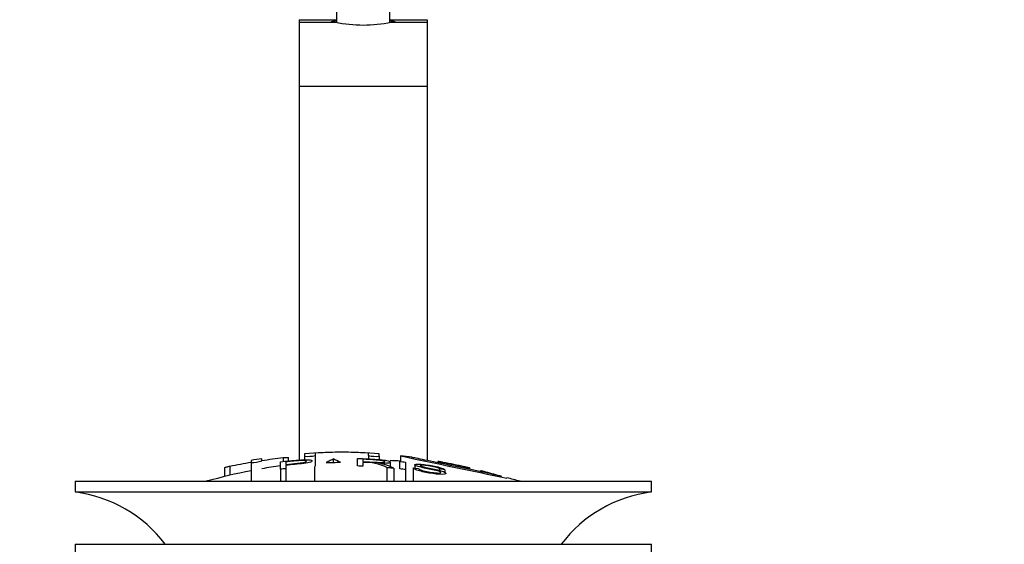
# Model space of a CAD drawing. Units: millimetres. Extents: x 0 to 1956, y 0 to 1955.
# Drawn here: x 965 to 1057, y 1061 to 1111 of the extents above; entities that cross this region are included whole.
import ezdxf
from ezdxf import colors
from ezdxf.entities.mleader import LeaderData, LeaderLine
from ezdxf.math import Vec2, Vec3

# ---------------------------------------------------------------- set-up
doc = ezdxf.new("R2010")
doc.units = ezdxf.units.MM
doc.layers.add('DV1_Défaut', color=7, linetype='Continuous')
doc.layers.add('Défaut', color=7, linetype='Continuous')

# ---------------------------------------------------------------- blocks, each defined once
blk = doc.blocks.new('_DOT')
at = {"color": 0}
blk.add_line((0, 0), (-1, 0), dxfattribs=at)
at = {"color": 0, "const_width": 0.333}
blk.add_lwpolyline([(-0.1665, 0, 1), (0.1665, 0, 1)], format="xyb", close=True, dxfattribs=at)
blk = doc.blocks.new('SE')
at = {"layer": 'DV1_Défaut', "color": 7, "linetype": 'Continuous'}
for p, q in [((994.504, 1123.693), (994.504, 1110.316)), ((999.504, 1110.32), (999.504, 1123.693)), ((991.004, 1110.566), (991.004, 1110.331)), ((991.004, 1110.566), (994.504, 1110.566)), ((991.004, 1110.331), (991.004, 1104.334)), ((991.004, 1110.331), (994.381, 1110.331)), ((999.504, 1110.566), (1003.004, 1110.566)), ((999.627, 1110.331), (1003.004, 1110.331)), ((1003.004, 1110.566), (1003.004, 1110.331)), ((1003.004, 1110.331), (1003.004, 1104.334)), ((991.004, 1104.334), (991.004, 1069.325)), ((991.004, 1104.334), (1003.004, 1104.334)), ((1003.004, 1104.334), (1003.004, 1069.27)), ((987.504, 1069.243), (987.504, 1069.445)), ((989.504, 1069.546), (989.504, 1069.183)), ((990.004, 1069.23), (990.004, 1069.555)), ((991.504, 1069.902), (991.504, 1069.688)), ((991.504, 1069.688), (991.504, 1069.354)), ((992.504, 1069.967), (992.504, 1069.75)), ((992.504, 1069.75), (992.504, 1068.758)), ((994.178, 1069.423), (994.178, 1069.103)), ((996.463, 1068.765), (996.463, 1069.469)), ((996.974, 1069.388), (996.974, 1069.176)), ((997.504, 1069.75), (997.504, 1069.967)), ((997.504, 1069.75), (997.504, 1069.419)), ((998.504, 1069.688), (998.504, 1069.902)), ((998.504, 1069.688), (998.504, 1069.364)), ((1000.504, 1069.709), (1000.504, 1069.218)), ((984.004, 1068.599), (984.004, 1067.773)), ((984.504, 1068.746), (984.504, 1067.892)), ((986.504, 1069.285), (986.504, 1069.083)), ((986.504, 1069.083), (986.504, 1067.33)), ((989.248, 1068.457), (989.248, 1069.158)), ((989.248, 1068.457), (989.248, 1067.33)), ((989.759, 1069.147), (989.759, 1068.917)), ((989.759, 1068.834), (989.759, 1068.513)), ((989.759, 1068.513), (989.759, 1067.33)), ((992.429, 1068.72), (992.429, 1067.33)), ((996.974, 1069.096), (996.974, 1068.747)), ((999.229, 1068.609), (999.229, 1067.33)), ((999.556, 1068.684), (999.556, 1069.12)), ((999.868, 1068.551), (999.868, 1067.33)), ((1000.443, 1068.492), (1000.443, 1069.194)), ((1000.955, 1069.136), (1000.955, 1068.434)), ((1000.955, 1068.434), (1000.955, 1067.33)), ((1001.686, 1068.601), (1001.686, 1067.33)), ((1001.686, 1068.601), (1002.167, 1068.543)), ((1001.831, 1068.87), (1001.831, 1068.583)), ((1004.004, 1069.194), (1004.004, 1069.061)), ((1004.152, 1068.483), (1004.152, 1068.354)), ((1004.645, 1068.397), (1004.152, 1068.483)), ((1004.504, 1069.095), (1004.504, 1068.956)), ((1004.645, 1068.397), (1004.645, 1068.176)), ((1006.504, 1068.678), (1006.504, 1068.54)), ((1007.004, 1068.435), (1007.004, 1068.57)), ((970.004, 1067.33), (1024.004, 1067.33)), ((970.004, 1067.33), (970.004, 1066.33)), ((1024.004, 1066.33), (1024.004, 1067.33)), ((970.004, 1066.33), (1024.004, 1066.33)), ((970.004, 1061.43), (1024.004, 1061.43)), ((970.004, 1061.43), (970.004, 1055.43)), ((1024.004, 1055.43), (1024.004, 1061.43))]:
    blk.add_line(p, q, dxfattribs=at)
for centre, radius, start, end in [((997.004, 1123.234), 13.167, 258.51046, 281.48954), ((995.728, 1015.102), 54.962, 98.60704, 99.66135), ((995.728, 1015.102), 54.962, 90.75465, 94.40755), ((991.841, 1072.34), 2.673, 262.76029, 284.3658), ((980.688, 1039.195), 33.102, 64.65218, 65.95032), ((994.28, 1015.102), 54.962, 85.59215, 89.24535), ((998.167, 1072.344), 2.677, 255.65193, 277.22198), ((1921.937, 5442.783), 4469.094, 258.101512, 258.232061), ((994.28, 1015.102), 54.962, 82.38938, 83.48809), ((986.56, 1071.947), 2.864, 268.88705, 289.25459), ((997.004, 1014.269), 55.061, 98.108, 99.9353), ((997.234, 1064.838), 4.266, 62.11761, 93.50172), ((997.64, 1064.246), 4.848, 62.63534, 80.20245), ((997.004, 1014.269), 55.061, 86.35549, 87.38978), ((997.004, 1014.269), 55.061, 100.9935, 105.4901), ((997.004, 1014.269), 55.061, 74.5099, 75.8426), ((968.402, 1053.83), 12.602, 37.08979, 82.69555), ((1025.606, 1053.83), 12.602, 97.30445, 142.91021)]:
    blk.add_arc(centre, radius, start, end, dxfattribs=at)
for start_param, end_param in [(2.579242, 3.648508), (-0.506916, 0.585686)]:
    blk.add_ellipse((997.004, 1110.378), major_axis=(3, 0), ratio=0.032446, start_param=start_param, end_param=end_param, dxfattribs=at)
for points, knots in [([(987.504, 1069.284), (987.836, 1069.334), (988.169, 1069.381), (988.836, 1069.468), (989.17, 1069.509), (989.504, 1069.546)], [0, 0, 0, 0, 0.5, 0.5, 1, 1, 1, 1]), ([(989.248, 1069.158), (989.809, 1069.223), (990.371, 1069.281), (991.215, 1069.345), (991.509, 1069.362), (991.983, 1069.347), (992.132, 1069.315), (992.228, 1069.231), (992.19, 1069.18), (991.93, 1069.078), (991.698, 1069.029), (991.163, 1068.962), (990.878, 1068.939), (990.318, 1068.89), (990.038, 1068.863), (989.759, 1068.834)], [0, 0, 0, 0, 0.25, 0.25, 0.375, 0.375, 0.5, 0.5, 0.625, 0.625, 0.75, 0.75, 0.875, 0.875, 1, 1, 1, 1]), ([(989.504, 1069.546), (989.56, 1069.552), (989.616, 1069.558), (989.669, 1069.562), (989.721, 1069.566), (989.772, 1069.569), (989.816, 1069.571), (989.859, 1069.573), (989.897, 1069.573), (989.927, 1069.572), (989.957, 1069.571), (989.978, 1069.569), (989.991, 1069.565), (990, 1069.563), (990.004, 1069.56), (990.004, 1069.556)], [0, 0, 0, 0, 0.2141293, 0.2141293, 0.2141293, 0.4286131, 0.4286131, 0.4286131, 0.6416708, 0.6416708, 0.6416708, 0.8537551, 0.8537551, 0.8537551, 1, 1, 1, 1]), ([(997.504, 1069.967), (997.089, 1069.991), (996.673, 1070.011), (995.84, 1070.04), (995.423, 1070.051), (994.588, 1070.051), (994.171, 1070.04), (993.337, 1070.011), (992.921, 1069.991), (992.504, 1069.967)], [0, 0, 0, 0, 0.25, 0.25, 0.5, 0.5, 0.75, 0.75, 1, 1, 1, 1]), ([(994.178, 1069.423), (994.145, 1069.398), (994.105, 1069.372), (994.007, 1069.319), (993.948, 1069.292), (993.774, 1069.209), (993.656, 1069.15), (993.54, 1069.089)], [0, 0, 0, 0, 0.25, 0.25, 0.5, 0.5, 1, 1, 1, 1]), ([(996.463, 1069.469), (997.078, 1069.451), (997.693, 1069.424), (998.306, 1069.381), (998.465, 1069.37), (998.625, 1069.356), (998.78, 1069.34), (998.885, 1069.329), (998.989, 1069.315), (999.082, 1069.3), (999.175, 1069.284), (999.259, 1069.266), (999.325, 1069.248), (999.401, 1069.227), (999.459, 1069.204), (999.499, 1069.183), (999.538, 1069.161), (999.557, 1069.139), (999.556, 1069.119), (999.556, 1069.098), (999.535, 1069.078), (999.488, 1069.062), (999.445, 1069.046), (999.378, 1069.034), (999.296, 1069.025), (999.224, 1069.018), (999.135, 1069.013), (999.041, 1069.011), (998.902, 1069.009), (998.747, 1069.012), (998.592, 1069.018), (998.55, 1069.019), (998.507, 1069.021), (998.465, 1069.023)], [0, 0, 0, 0, 0.340399, 0.340399, 0.340399, 0.428735, 0.428735, 0.428735, 0.488921, 0.488921, 0.488921, 0.549857, 0.549857, 0.549857, 0.619166, 0.619166, 0.619166, 0.688802, 0.688802, 0.688802, 0.760928, 0.760928, 0.760928, 0.828185, 0.828185, 0.828185, 0.887967, 0.887967, 0.887967, 0.976276, 0.976276, 0.976276, 1, 1, 1, 1]), ([(996.974, 1069.176), (997.382, 1069.16), (997.79, 1069.137), (998.197, 1069.114), (998.313, 1069.107), (998.429, 1069.102), (998.541, 1069.099), (998.614, 1069.097), (998.685, 1069.097), (998.749, 1069.099), (998.801, 1069.1), (998.85, 1069.104), (998.889, 1069.109), (998.928, 1069.114), (998.959, 1069.121), (998.982, 1069.128), (999.009, 1069.137), (999.024, 1069.147), (999.029, 1069.158), (999.034, 1069.169), (999.028, 1069.181), (999.01, 1069.193), (998.991, 1069.206), (998.957, 1069.22), (998.912, 1069.232), (998.873, 1069.243), (998.827, 1069.254), (998.774, 1069.263), (998.719, 1069.273), (998.656, 1069.282), (998.593, 1069.29), (998.472, 1069.304), (998.342, 1069.315), (998.215, 1069.323), (997.802, 1069.35), (997.388, 1069.371), (996.974, 1069.388)], [0, 0, 0, 0, 0.253281, 0.253281, 0.253281, 0.325224, 0.325224, 0.325224, 0.37194, 0.37194, 0.37194, 0.410177, 0.410177, 0.410177, 0.448282, 0.448282, 0.448282, 0.491287, 0.491287, 0.491287, 0.535371, 0.535371, 0.535371, 0.582029, 0.582029, 0.582029, 0.621941, 0.621941, 0.621941, 0.663591, 0.663591, 0.663591, 0.743208, 0.743208, 0.743208, 1, 1, 1, 1]), ([(1009.377, 1067.94), (1009.152, 1067.988), (1008.639, 1068.095), (1007.222, 1068.39), (1006.359, 1068.57), (1004.596, 1068.937), (1003.733, 1069.117), (1002.34, 1069.41), (1001.831, 1069.518), (1001.543, 1069.579), (1001.506, 1069.587), (1001.506, 1069.587)], [0, 0, 0, 0, 0.229632, 0.229632, 0.459263, 0.459263, 0.688895, 0.688895, 0.918526, 0.918526, 1, 1, 1, 1]), ([(984.004, 1068.598), (984.004, 1068.599), (984.005, 1068.601), (984.007, 1068.603), (984.013, 1068.609), (984.028, 1068.617), (984.051, 1068.626), (984.074, 1068.636), (984.106, 1068.646), (984.145, 1068.658), (984.184, 1068.67), (984.23, 1068.683), (984.281, 1068.695), (984.332, 1068.708), (984.388, 1068.721), (984.445, 1068.734), (984.464, 1068.738), (984.484, 1068.742), (984.504, 1068.746)], [0, 0, 0, 0, 0.066899, 0.066899, 0.066899, 0.274504, 0.274504, 0.274504, 0.486421, 0.486421, 0.486421, 0.703534, 0.703534, 0.703534, 0.924552, 0.924552, 0.924552, 1, 1, 1, 1]), ([(984.504, 1068.746), (984.835, 1068.815), (985.167, 1068.881), (985.835, 1069.008), (986.169, 1069.067), (986.504, 1069.124)], [0, 0, 0, 0, 0.5, 0.5, 1, 1, 1, 1]), ([(989.759, 1068.513), (989.673, 1068.504), (989.588, 1068.495), (989.418, 1068.476), (989.333, 1068.467), (989.248, 1068.457)], [0, 0, 0, 0, 0.5, 0.5, 1, 1, 1, 1]), ([(989.759, 1068.917), (990.117, 1068.955), (990.476, 1068.986), (990.835, 1069.018), (990.965, 1069.03), (991.097, 1069.043), (991.222, 1069.059), (991.289, 1069.068), (991.356, 1069.077), (991.414, 1069.089), (991.472, 1069.1), (991.523, 1069.113), (991.562, 1069.126), (991.598, 1069.137), (991.624, 1069.149), (991.641, 1069.161), (991.668, 1069.178), (991.676, 1069.194), (991.672, 1069.21), (991.668, 1069.223), (991.653, 1069.235), (991.623, 1069.245), (991.593, 1069.256), (991.547, 1069.264), (991.49, 1069.269), (991.441, 1069.274), (991.381, 1069.276), (991.316, 1069.276), (991.259, 1069.276), (991.197, 1069.273), (991.135, 1069.27), (990.861, 1069.254), (990.582, 1069.227), (990.306, 1069.202), (990.124, 1069.184), (989.941, 1069.166), (989.759, 1069.147)], [0, 0, 0, 0, 0.231109, 0.231109, 0.231109, 0.315599, 0.315599, 0.315599, 0.361452, 0.361452, 0.361452, 0.407997, 0.407997, 0.407997, 0.449279, 0.449279, 0.449279, 0.510802, 0.510802, 0.510802, 0.56375, 0.56375, 0.56375, 0.617294, 0.617294, 0.617294, 0.663481, 0.663481, 0.663481, 0.70395, 0.70395, 0.70395, 0.882069, 0.882069, 0.882069, 1, 1, 1, 1]), ([(993.54, 1069.089), (993.76, 1069.095), (993.98, 1069.1), (994.42, 1069.107), (994.64, 1069.109), (994.86, 1069.11)], [0, 0, 0, 0, 0.5, 0.5, 1, 1, 1, 1]), ([(996.974, 1068.747), (996.889, 1068.75), (996.803, 1068.754), (996.633, 1068.759), (996.548, 1068.762), (996.463, 1068.765)], [0, 0, 0, 0, 0.5, 0.5, 1, 1, 1, 1]), ([(999.868, 1068.551), (999.762, 1068.561), (999.655, 1068.571), (999.442, 1068.59), (999.336, 1068.6), (999.229, 1068.609)], [0, 0, 0, 0, 0.5, 0.5, 1, 1, 1, 1]), ([(1000.443, 1069.194), (1000.529, 1069.185), (1000.614, 1069.175), (1000.785, 1069.156), (1000.87, 1069.146), (1000.955, 1069.136)], [0, 0, 0, 0, 0.5, 0.5, 1, 1, 1, 1]), ([(1000.955, 1068.434), (1000.87, 1068.444), (1000.785, 1068.454), (1000.614, 1068.474), (1000.529, 1068.483), (1000.443, 1068.492)], [0, 0, 0, 0, 0.5, 0.5, 1, 1, 1, 1]), ([(1004.152, 1068.483), (1004.129, 1068.522), (1004.046, 1068.571), (1003.713, 1068.671), (1003.49, 1068.715), (1003.06, 1068.787), (1002.837, 1068.821), (1002.444, 1068.85), (1002.307, 1068.837), (1002.336, 1068.781), (1002.385, 1068.756), (1002.54, 1068.709), (1002.644, 1068.686), (1002.945, 1068.622), (1003.156, 1068.58), (1003.781, 1068.451), (1004.23, 1068.353), (1004.796, 1068.132), (1004.833, 1068.025), (1004.389, 1067.953), (1003.943, 1067.991), (1003.088, 1068.119), (1002.638, 1068.201), (1001.919, 1068.4), (1001.697, 1068.515), (1001.686, 1068.601)], [0, 0, 0, 0, 0.0625, 0.0625, 0.125, 0.125, 0.1875, 0.1875, 0.25, 0.25, 0.28125, 0.28125, 0.3125, 0.3125, 0.375, 0.375, 0.5, 0.5, 0.625, 0.625, 0.75, 0.75, 0.875, 0.875, 1, 1, 1, 1]), ([(1002.167, 1068.543), (1002.193, 1068.498), (1002.257, 1068.447), (1002.553, 1068.34), (1002.756, 1068.291), (1003.173, 1068.207), (1003.389, 1068.17), (1003.816, 1068.114), (1004.036, 1068.094), (1004.287, 1068.121), (1004.305, 1068.167), (1004.072, 1068.279), (1003.858, 1068.332), (1003.245, 1068.47), (1002.809, 1068.55), (1002.235, 1068.683), (1002.059, 1068.732), (1001.844, 1068.825), (1001.809, 1068.867), (1001.881, 1068.925), (1001.988, 1068.941), (1002.309, 1068.939), (1002.514, 1068.922), (1003.143, 1068.847), (1003.592, 1068.769), (1004.367, 1068.581), (1004.629, 1068.471), (1004.645, 1068.397)], [0, 0, 0, 0, 0.0625, 0.0625, 0.125, 0.125, 0.1875, 0.1875, 0.25, 0.25, 0.3125, 0.3125, 0.375, 0.375, 0.5, 0.5, 0.5625, 0.5625, 0.625, 0.625, 0.6875, 0.6875, 0.75, 0.75, 0.875, 0.875, 1, 1, 1, 1]), ([(1004.504, 1069.105), (1004.447, 1069.116), (1004.39, 1069.126), (1004.337, 1069.136), (1004.283, 1069.146), (1004.232, 1069.156), (1004.188, 1069.164), (1004.144, 1069.172), (1004.106, 1069.179), (1004.076, 1069.184), (1004.047, 1069.189), (1004.026, 1069.192), (1004.015, 1069.194), (1004.003, 1069.195), (1004.001, 1069.195), (1004.008, 1069.193), (1004.015, 1069.192), (1004.031, 1069.188), (1004.056, 1069.183), (1004.08, 1069.178), (1004.113, 1069.171), (1004.152, 1069.163), (1004.191, 1069.155), (1004.238, 1069.146), (1004.288, 1069.137), (1004.338, 1069.127), (1004.394, 1069.116), (1004.45, 1069.105), (1004.468, 1069.102), (1004.486, 1069.099), (1004.504, 1069.095)], [0, 0, 0, 0, 0.109566, 0.109566, 0.109566, 0.219322, 0.219322, 0.219322, 0.328068, 0.328068, 0.328068, 0.434913, 0.434913, 0.434913, 0.540141, 0.540141, 0.540141, 0.64474, 0.64474, 0.64474, 0.749931, 0.749931, 0.749931, 0.856666, 0.856666, 0.856666, 0.965256, 0.965256, 0.965256, 1, 1, 1, 1]), ([(1006.504, 1068.688), (1006.173, 1068.763), (1005.841, 1068.836), (1005.173, 1068.975), (1004.839, 1069.042), (1004.504, 1069.105)], [0, 0, 0, 0, 0.5, 0.5, 1, 1, 1, 1]), ([(1004.504, 1069.095), (1004.838, 1069.032), (1005.172, 1068.965), (1005.839, 1068.826), (1006.172, 1068.754), (1006.504, 1068.678)], [0, 0, 0, 0, 0.5, 0.5, 1, 1, 1, 1]), ([(1006.504, 1068.678), (1006.561, 1068.665), (1006.619, 1068.652), (1006.672, 1068.64), (1006.726, 1068.628), (1006.778, 1068.616), (1006.822, 1068.606), (1006.866, 1068.597), (1006.904, 1068.588), (1006.934, 1068.582), (1006.962, 1068.576), (1006.983, 1068.572), (1006.994, 1068.57), (1007.005, 1068.568), (1007.007, 1068.568), (1007, 1068.57), (1006.992, 1068.573), (1006.976, 1068.577), (1006.952, 1068.583), (1006.927, 1068.589), (1006.895, 1068.597), (1006.856, 1068.606), (1006.817, 1068.615), (1006.771, 1068.626), (1006.721, 1068.638), (1006.67, 1068.649), (1006.615, 1068.662), (1006.559, 1068.675), (1006.541, 1068.679), (1006.522, 1068.683), (1006.504, 1068.688)], [0, 0, 0, 0, 0.110628, 0.110628, 0.110628, 0.221474, 0.221474, 0.221474, 0.330848, 0.330848, 0.330848, 0.437474, 0.437474, 0.437474, 0.541773, 0.541773, 0.541773, 0.645168, 0.645168, 0.645168, 0.749384, 0.749384, 0.749384, 0.855769, 0.855769, 0.855769, 0.964804, 0.964804, 0.964804, 1, 1, 1, 1]), ([(1008.504, 1068.192), (1008.447, 1068.207), (1008.389, 1068.223), (1008.334, 1068.237), (1008.28, 1068.251), (1008.228, 1068.265), (1008.184, 1068.276), (1008.14, 1068.288), (1008.101, 1068.298), (1008.072, 1068.305), (1008.044, 1068.312), (1008.024, 1068.317), (1008.013, 1068.319), (1008.003, 1068.322), (1008.001, 1068.321), (1008.009, 1068.319), (1008.016, 1068.316), (1008.033, 1068.311), (1008.057, 1068.304), (1008.081, 1068.297), (1008.114, 1068.288), (1008.152, 1068.278), (1008.191, 1068.267), (1008.237, 1068.254), (1008.287, 1068.241), (1008.337, 1068.227), (1008.393, 1068.212), (1008.449, 1068.197), (1008.467, 1068.192), (1008.486, 1068.187), (1008.504, 1068.182)], [0, 0, 0, 0, 0.111933, 0.111933, 0.111933, 0.224119, 0.224119, 0.224119, 0.334253, 0.334253, 0.334253, 0.440597, 0.440597, 0.440597, 0.543765, 0.543765, 0.543765, 0.64572, 0.64572, 0.64572, 0.748785, 0.748785, 0.748785, 0.854767, 0.854767, 0.854767, 0.964342, 0.964342, 0.964342, 1, 1, 1, 1]), ([(1009.976, 1067.775), (1009.732, 1067.848), (1009.488, 1067.919), (1008.997, 1068.058), (1008.751, 1068.126), (1008.504, 1068.192)], [0, 0, 0, 0, 0.5, 0.5, 1, 1, 1, 1]), ([(1008.504, 1068.182), (1008.65, 1068.143), (1008.795, 1068.103), (1009.087, 1068.023), (1009.232, 1067.982), (1009.377, 1067.94)], [0, 0, 0, 0, 0.5, 0.5, 1, 1, 1, 1])]:
    blk.add_open_spline(points, degree=3, knots=knots, dxfattribs=at)

msp = doc.modelspace()

# ---------------------------------------------------------------- block references
at = {"layer": 'Défaut'}
msp.add_blockref('SE', (0, 0), dxfattribs=at)

# ---------------------------------------------------------------- leaders
at = {"layer": 'Défaut', "color": 7, "linetype": 'Continuous'}
ml = msp.add_multileader_mtext('Standard', dxfattribs=at)
ml.set_content('{\\pxsm0.9;\\fSolid Edge ISO|b1||i0||c0|p34;\\W1.;01/09/2016\\P}', color=256)
ml.set_leader_properties()
ml.set_arrow_properties(name='DOT')
ml.build(insert=Vec2(0, 0))
ml.multileader.update_dxf_attribs({"leader_type": 0, "dogleg_length": 0, "arrow_head_size": 12})
ctx = ml.context
ctx.base_point, ctx.char_height, ctx.arrow_head_size, ctx.landing_gap_size = Vec3(1868.499, 1944.87), 12, 12, 4.2
notes = []
notes.append((ctx, [(0, (0, 0, 0), (0, 0), (1, 0), 1, [])]))
ctx.mtext.insert = Vec3(1870.499, 1950.99)
for ctx, leaders in notes:
    for number, flags, end, landing, length, lines in leaders:
        leader = LeaderData()
        leader.index, (leader.has_last_leader_line, leader.has_dogleg_vector, leader.attachment_direction) = number, flags
        leader.last_leader_point, leader.dogleg_vector, leader.dogleg_length = Vec3(end), Vec3(landing), length
        for number, points, colour, breaks in lines:
            line = LeaderLine()
            line.index, line.vertices, line.color, line.breaks = number, Vec3.list(points), colors.encode_raw_color(colour), breaks
            leader.lines.append(line)
        ctx.leaders.append(leader)

doc.saveas('drawing.dxf')
